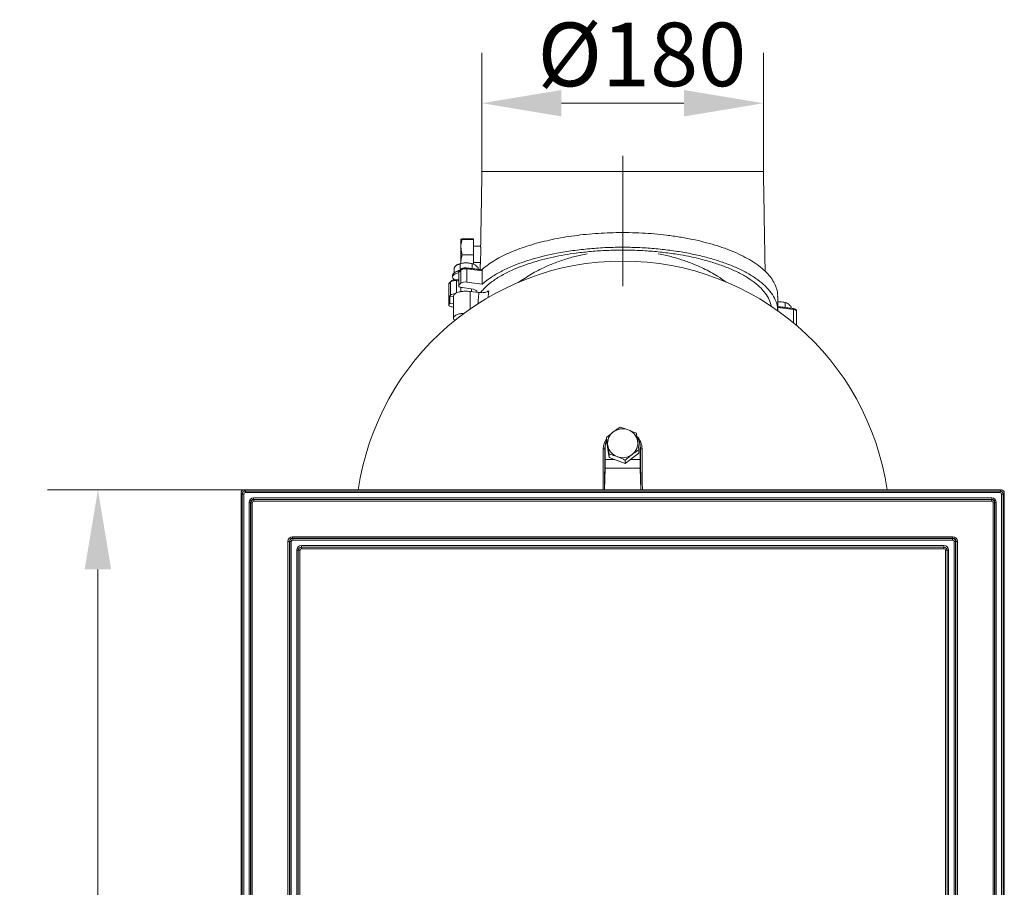
# Model space of a CAD drawing. Extents: x 3316 to 5003, y 598 to 2698.
# Drawn here: x 3450 to 4069, y 2152 to 2698 of the extents above; entities that cross this region are included whole.
import ezdxf

# ---------------------------------------------------------------- set-up
doc = ezdxf.new("R2010")
doc.units = 0
doc.header["$MEASUREMENT"] = 0
doc.linetypes.add('CENTERX2', pattern=[20.32, 12.7, -2.54, 2.54, -2.54])
doc.layers.add('SLD-0', color=7, linetype='Continuous')
doc.styles.add('Aktuell-BSI', font='arial.ttf')
doc.dimstyles.new('STANDARD-Brunner-II', dxfattribs={"dimscale": 10, "dimtxt": 3.5, "dimasz": 2.5, "dimexe": 3.175, "dimexo": 0, "dimgap": 0.762, "dimtad": 1, "dimdec": 1, "dimrnd": 1e-08, "dimtxsty": 'Aktuell-BSI', "dimcen": 0.09, "dimdle": 10, "dimclrd": 7, "dimclre": 7, "dimclrt": 7, "dimadec": 1, "dimazin": 2, "dimtfac": 1, "dimtmove": 0, "dimatfit": 3, "dimldrblk": 'Filled-2', "dimfxl": 1, "dimtolj": 1, "dimlwd": 25, "dimlwe": 25, "dimarcsym": 0})

# ---------------------------------------------------------------- blocks, each defined once
blk = doc.blocks.new('*D67')
at = {"layer": 'Defpoints', "color": 0}
for p in [(3740.46, 2645.24), (3740.46, 2602.18), (3917.46, 2602.18)]:
    blk.add_point(p, dxfattribs=at)
at = {"layer": 'SLD-0', "color": 7, "lineweight": 15}
for p, q in [((3740.46, 2602.18), (3740.46, 2676.99)), ((3917.46, 2602.18), (3917.46, 2676.99)), ((3867.46, 2645.24), (3790.46, 2645.24))]:
    blk.add_line(p, q, dxfattribs=at)
at = {"layer": 'SLD-0', "color": 7}
for points in [[(3790.46, 2653.57), (3790.46, 2636.9), (3740.46, 2645.24)], [(3867.46, 2653.57), (3867.46, 2636.9), (3917.46, 2645.24)]]:
    blk.add_solid(points, dxfattribs=at)
at = {"layer": 'SLD-0', "color": 7, "lineweight": 15, "insert": (3841.07, 2695.94), "char_height": 40, "attachment_point": 2, "style": 'Aktuell-BSI'}
blk.add_mtext('\\A1;%%c180', dxfattribs=at)
blk = doc.blocks.new('Filled-2')
at = {"color": 0}
for p, q in [((0, 0), (-1, 0.167)), ((-1, 0.167), (-1, -0.167)), ((-1, 0), (0, 0)), ((-1, -0.167), (0, 0))]:
    blk.add_line(p, q, dxfattribs=at)
at = {"color": 0, "flags": 128}
blk.add_lwpolyline([(-1, -0.167), (0, 0), (-1, 0.167), (-1, -0.167)], dxfattribs=at)
at = {"color": 0}
blk.add_solid([(-1, -0.167), (0, 0), (-1, 0.167), (-1, -0.167)], dxfattribs=at)
blk = doc.blocks.new('*D64')
at = {"layer": 'Defpoints', "color": 0}
for p in [(3498.96, 2401.93), (3590.95, 2401.93), (3590.95, 1571.93)]:
    blk.add_point(p, dxfattribs=at)
at = {"layer": 'SLD-0', "color": 7, "lineweight": 15}
for p, q in [((3590.95, 2401.93), (3467.21, 2401.93)), ((3498.96, 1621.93), (3498.96, 2351.93)), ((3590.95, 1571.93), (3467.21, 1571.93))]:
    blk.add_line(p, q, dxfattribs=at)
at = {"layer": 'SLD-0', "color": 7}
for points in [[(3490.63, 2351.93), (3507.29, 2351.93), (3498.96, 2401.93)], [(3490.63, 1621.93), (3507.29, 1621.93), (3498.96, 1571.93)]]:
    blk.add_solid(points, dxfattribs=at)
at = {"layer": 'SLD-0', "color": 30, "lineweight": 15, "insert": (3450.47, 1993.15), "char_height": 40, "attachment_point": 2, "rotation": 90, "style": 'Aktuell-BSI'}
blk.add_mtext('\\A1;830', dxfattribs=at)

msp = doc.modelspace()

# ---------------------------------------------------------------- linework, layer by layer
at = {"color": 7, "linetype": 'Continuous', "lineweight": 15}
for p, q in [((3828.96, 2602.18), (3740.46, 2602.18)), ((3917.46, 2602.18), (3828.96, 2602.18)), ((3727.22, 2554.66), (3727.22, 2559.68)), ((3735.22, 2559.86), (3728.07, 2559.86)), ((3735.22, 2559.5), (3728.07, 2559.5)), ((3735.22, 2559.5), (3735.22, 2559.86)), ((3735.22, 2549.82), (3735.22, 2559.5)), ((3727.22, 2545.17), (3727.22, 2554.66)), ((3727.22, 2544.43), (3727.22, 2545.17)), ((3735.22, 2549.82), (3728.07, 2549.82)), ((3735.22, 2544.01), (3735.22, 2549.82)), ((3723.02, 2538.47), (3723.02, 2541.75)), ((3726.02, 2538.97), (3727.1, 2540.24)), ((3726.02, 2530.65), (3726.02, 2538.97)), ((3726.77, 2540.16), (3726.77, 2544.23)), ((3727.1, 2531.92), (3727.1, 2540.24)), ((3727.29, 2540.77), (3727.33, 2540.81)), ((3730.74, 2541.58), (3730.7, 2541.6)), ((3730.88, 2540.98), (3740.64, 2539.76)), ((3730.88, 2540.98), (3730.88, 2532.66)), ((3734.28, 2541.16), (3734.28, 2544.23)), ((3738.03, 2540.69), (3738.03, 2541.75)), ((3740.64, 2539.76), (3740.64, 2531.45)), ((3719.69, 2531.5), (3720.77, 2532.78)), ((3720.77, 2524.46), (3720.77, 2532.78)), ((3720.96, 2533.31), (3721, 2533.35)), ((3724.41, 2534.12), (3724.36, 2534.14)), ((3724.55, 2533.52), (3725.87, 2533.35)), ((3724.55, 2525.92), (3724.55, 2533.52)), ((3730.88, 2532.66), (3740.64, 2531.45)), ((3719.69, 2518.57), (3719.69, 2531.5)), ((3726.02, 2530.65), (3727.1, 2531.92)), ((3733.65, 2528.49), (3727.95, 2529.2)), ((3733, 2526.81), (3733, 2515.79)), ((3733, 2526.81), (3738.53, 2526.12)), ((3720.3, 2523.92), (3720.77, 2524.46)), ((3720.3, 2519.3), (3720.3, 2523.92)), ((3722.53, 2523.64), (3720.3, 2523.92)), ((3719.69, 2518.57), (3720.3, 2519.3)), ((3720.3, 2519.3), (3722.53, 2519.02)), ((3722.53, 2517.01), (3721.61, 2517.12)), ((3926.46, 2516.66), (3936.31, 2515.43)), ((3931.15, 2516.68), (3931.15, 2519.76)), ((3934.9, 2516.21), (3934.9, 2517.27)), ((3936.17, 2516.04), (3936.13, 2516.06)), ((3936.31, 2507.13), (3936.31, 2515.43)), ((3938.38, 2514.38), (3938.38, 2514.34)), ((3818.76, 2432.75), (3818.76, 2434.88)), ((3817.7, 2428), (3817.96, 2428.9)), ((3817.96, 2421.05), (3817.96, 2428.9)), ((3818.76, 2432.75), (3820.37, 2422.39)), ((3839.96, 2428.9), (3840.23, 2428)), ((3839.96, 2421.05), (3839.96, 2428.9)), ((3820.37, 2422.39), (3820.37, 2424.52)), ((3820.37, 2422.39), (3830.57, 2418.54)), ((3830.57, 2418.54), (3839.16, 2425.05)), ((3839.16, 2425.05), (3839.16, 2427.17)), ((3817.89, 2415.61), (3817.57, 2401.93)), ((3840.03, 2415.61), (3817.89, 2415.61)), ((3823.9, 2421.05), (3817.96, 2421.05)), ((3830.57, 2418.54), (3830.57, 2420.66)), ((3839.96, 2421.05), (3833.89, 2421.05)), ((3840.36, 2401.93), (3840.03, 2415.61))]:
    msp.add_line(p, q, dxfattribs=at)
at = {"color": 30, "linetype": 'Continuous', "lineweight": 15}
for p, q in [((3588.96, 2399.93), (3588.96, 1573.92)), ((3589.67, 2399.23), (3588.96, 2399.93)), ((3589.67, 1574.63), (3589.67, 2399.23)), ((3590.67, 2399.23), (3589.67, 2399.23)), ((3590.67, 2399.23), (3590.67, 1574.63)), ((4066.97, 2401.93), (3590.95, 2401.93)), ((3590.95, 2401.93), (3591.66, 2401.22)), ((3591.66, 2401.22), (3591.66, 2400.22)), ((3591.66, 2401.22), (4066.26, 2401.22)), ((4066.26, 2400.22), (3591.66, 2400.22)), ((3596.89, 2396.89), (3596.89, 2395.93)), ((3596.89, 2396.89), (4061.03, 2396.89)), ((4061.03, 2396.89), (4061.03, 2395.93)), ((4066.26, 2401.22), (4066.97, 2401.93)), ((4066.26, 2401.22), (4066.26, 2400.22)), ((4067.26, 1574.63), (4067.26, 2399.23)), ((4068.25, 2399.23), (4067.26, 2399.23)), ((4068.96, 2399.93), (4068.25, 2399.23)), ((4068.25, 2399.23), (4068.25, 1574.63)), ((4068.96, 1573.92), (4068.96, 2399.93)), ((3593.99, 2394), (3594.96, 2394)), ((3593.99, 1579.86), (3593.99, 2394)), ((3594.96, 2394), (3594.96, 1579.86)), ((3595.1, 2393.86), (3594.96, 2394)), ((3595.1, 2393.86), (3596.06, 2393.86)), ((3595.1, 1580), (3595.1, 2393.86)), ((3596.06, 2393.86), (3596.06, 1580)), ((4061.03, 2395.93), (3596.89, 2395.93)), ((3596.89, 2395.93), (3597.03, 2395.79)), ((3597.03, 2395.79), (3597.03, 2394.82)), ((3597.03, 2395.79), (4060.89, 2395.79)), ((4060.89, 2394.82), (3597.03, 2394.82)), ((4060.89, 2395.79), (4061.03, 2395.93)), ((4060.89, 2395.79), (4060.89, 2394.82)), ((4061.86, 2393.86), (4062.82, 2393.86)), ((4061.86, 1580), (4061.86, 2393.86)), ((4062.96, 2394), (4062.82, 2393.86)), ((4062.82, 2393.86), (4062.82, 1580)), ((4062.96, 2394), (4063.93, 2394)), ((4062.96, 1579.86), (4062.96, 2394)), ((4063.93, 2394), (4063.93, 1579.86)), ((3621.36, 2372.43), (3621.36, 2371.46)), ((3621.36, 2372.43), (4036.57, 2372.43)), ((4036.57, 2372.43), (4036.57, 2371.46)), ((3619.42, 2369.53), (3618.46, 2369.53)), ((3618.46, 1604.32), (3618.46, 2369.53)), ((3619.56, 2369.39), (3619.42, 2369.53)), ((3619.42, 2369.53), (3619.42, 1604.32)), ((3620.53, 2369.39), (3619.56, 2369.39)), ((3619.56, 1604.46), (3619.56, 2369.39)), ((3620.53, 2369.39), (3620.53, 1604.46)), ((3621.36, 2371.46), (3621.49, 2371.33)), ((4036.57, 2371.46), (3621.36, 2371.46)), ((3621.49, 2371.33), (3621.49, 2370.36)), ((3621.49, 2371.33), (4036.43, 2371.33)), ((4036.43, 2370.36), (3621.49, 2370.36)), ((3626.96, 2366.93), (4030.96, 2366.93)), ((3626.96, 2366.93), (3626.96, 2365.93)), ((3626.96, 2365.93), (3626.96, 2364.93)), ((4030.96, 2365.93), (3626.96, 2365.93)), ((4030.96, 2366.93), (4030.96, 2365.93)), ((4030.96, 2365.93), (4030.96, 2364.93)), ((4036.43, 2371.33), (4036.57, 2371.46)), ((4036.43, 2371.33), (4036.43, 2370.36)), ((4037.39, 1604.46), (4037.39, 2369.39)), ((4038.36, 2369.39), (4037.39, 2369.39)), ((4038.5, 2369.53), (4038.36, 2369.39)), ((4038.36, 2369.39), (4038.36, 1604.46)), ((4038.5, 1604.32), (4038.5, 2369.53)), ((4039.46, 2369.53), (4038.5, 2369.53)), ((4039.46, 2369.53), (4039.46, 1604.32)), ((3624.96, 2363.93), (3623.96, 2363.93)), ((3623.96, 1609.93), (3623.96, 2363.93)), ((3625.96, 2363.93), (3624.96, 2363.93)), ((3624.96, 2363.93), (3624.96, 1609.93)), ((3625.96, 2363.93), (3625.96, 1609.93)), ((4030.96, 2364.93), (3626.96, 2364.93)), ((4031.96, 1609.93), (4031.96, 2363.93)), ((4032.96, 2363.93), (4031.96, 2363.93)), ((4033.96, 2363.93), (4032.96, 2363.93)), ((4032.96, 1609.93), (4032.96, 2363.93)), ((4033.96, 2363.93), (4033.96, 1609.93))]:
    msp.add_line(p, q, dxfattribs=at)
at = {"color": 7, "linetype": 'Continuous', "lineweight": 15, "flags": 128}
for points in [[(3726.45, 2539.78), (3726.28, 2539.74), (3724.84, 2539.34), (3723.65, 2538.84), (3722.76, 2538.25), (3722.21, 2537.6), (3722.03, 2536.92)], [(3725.91, 2538.64), (3724.84, 2538.33), (3723.65, 2537.82), (3722.76, 2537.23), (3722.21, 2536.58), (3722.03, 2535.91), (3722.21, 2535.23), (3722.76, 2534.59), (3723.44, 2534.12)], [(3727.95, 2529.2), (3727.41, 2529.29), (3726.93, 2529.42), (3726.52, 2529.58), (3726.2, 2529.77), (3725.99, 2529.98), (3725.88, 2530.21), (3725.89, 2530.43), (3726.02, 2530.65)], [(3737.42, 2526.26), (3737.45, 2526.38), (3737.33, 2526.93), (3736.85, 2527.45), (3736.04, 2527.9), (3734.95, 2528.26), (3733.65, 2528.49)], [(3926.46, 2520.27), (3926.55, 2520.27), (3927.4, 2520.29)], [(3721.61, 2517.12), (3721.07, 2517.21), (3720.59, 2517.34), (3720.18, 2517.5), (3719.87, 2517.69), (3719.65, 2517.9), (3719.55, 2518.12), (3719.56, 2518.35), (3719.69, 2518.57)], [(3936.31, 2515.43), (3936.85, 2515.34), (3937.33, 2515.21), (3937.74, 2515.05), (3938.06, 2514.86), (3938.27, 2514.65), (3938.37, 2514.43), (3938.38, 2514.38)], [(3816.59, 2401.93), (3816.65, 2406.55), (3816.7, 2411.9), (3816.74, 2417.22), (3816.76, 2422.5), (3816.77, 2427.72)], [(3817.51, 2401.93), (3817.53, 2403.13), (3817.58, 2407.33), (3817.62, 2411.51), (3817.65, 2415.67), (3817.68, 2419.81), (3817.69, 2423.92), (3817.7, 2428)], [(3817.7, 2428), (3817.89, 2429.97), (3818.15, 2431.02)], [(3839.77, 2431.02), (3840.03, 2429.97), (3840.23, 2428)], [(3840.23, 2428), (3840.23, 2423.92), (3840.25, 2419.81), (3840.27, 2415.67), (3840.3, 2411.51), (3840.34, 2407.33), (3840.4, 2403.13), (3840.41, 2401.93)], [(3841.15, 2427.72), (3841.16, 2422.5), (3841.18, 2417.22), (3841.22, 2411.9), (3841.27, 2406.55), (3841.33, 2401.93)]]:
    msp.add_lwpolyline(points, dxfattribs=at)
at = {"color": 7, "linetype": 'Continuous', "lineweight": 15}
for centre, radius, start, end in [((3828.96, 2377.9), 168, 8.2234, 171.7766), ((3727.74, 2532.64), 7.51, 97.92525, 126.75659), ((3726.39, 2538.61), 0.511, 135.52687, 183.39477), ((3730.29, 2531.38), 13.39, 88.9713, 108.67508), ((3726.83, 2538.98), 0.807, 140.00703, 180.71556), ((3729.87, 2536.11), 4.97, 78.22477, 123.84221), ((3727.91, 2540.25), 0.807, 140.00703, 180.71556), ((3730.77, 2531.38), 13.39, 71.32492, 91.0287), ((3730.06, 2541.11), 0.829, 350.79225, 34.92831), ((3723.53, 2528.65), 4.97, 78.22477, 123.84221), ((3721.57, 2532.79), 0.807, 140.00703, 180.71556), ((3723.73, 2533.65), 0.829, 350.79225, 34.92831), ((3729.87, 2527.8), 4.97, 78.22477, 123.84221), ((3720.05, 2531.15), 0.511, 135.52687, 183.39477), ((3720.49, 2531.51), 0.807, 140.00703, 180.71556), ((3723.31, 2520.81), 4.45, 87.35168, 124.82205), ((3927.64, 2506.9), 13.39, 71.32492, 91.0287), ((3935.49, 2515.57), 0.83, 350.80433, 34.89294), ((3828.97, 2430.49), 9.86, 69.26733, 126.82617), ((3829.32, 2431.1), 9.16, 9.44984, 69.9912), ((3828.06, 2427.7), 11.28, 145.46783, 179.86609), ((3828.34, 2431.25), 8.88, 126.55476, 188.44571), ((3829.78, 2427.68), 11.37, 0.24565, 44.3624), ((3829.77, 2428.87), 10.19, 0.14886, 35.18956), ((3816.94, 2428.87), 1.16, 261.71179, 310.9548), ((3828.07, 2428.89), 10.11, 157.06383, 179.94858), ((3828.6, 2431.45), 9.16, 189.44984, 249.9912), ((3829.58, 2431.3), 8.88, 306.55476, 8.44571), ((3840.98, 2428.87), 1.16, 229.0452, 278.28821), ((3828.96, 2432.06), 9.86, 249.26733, 306.82617)]:
    msp.add_arc(centre, radius, start, end, dxfattribs=at)
at = {"color": 30, "linetype": 'Continuous', "lineweight": 15}
for centre, radius, start, end in [((3626.96, 2363.93), 3, 90, 180), ((3626.96, 2363.93), 2, 90, 180), ((4030.96, 2363.93), 3, 0, 90), ((4030.96, 2363.93), 2, 0, 90), ((3626.96, 2363.93), 1, 90, 180), ((4030.96, 2363.93), 1, 0, 90)]:
    msp.add_arc(centre, radius, start, end, dxfattribs=at)
at = {"color": 7, "linetype": 'Continuous', "lineweight": 15}
for centre, major_axis, start_param, end_param in [((3816.21, 2415.11), (0.52, 20), 4.739693, 5.016519), ((3841.71, 2415.11), (-0.52, 20), 1.266666, 1.543492)]:
    msp.add_ellipse(centre, major_axis=major_axis, ratio=0.083474, start_param=start_param, end_param=end_param, dxfattribs=at)
at = {"color": 30, "linetype": 'Continuous', "lineweight": 15}
for centre, major_axis, ratio, start_param, end_param in [((3590.97, 2399.92), (-1.42, 1.42), 0.992433, 5.501585, 7.064785), ((3591.67, 2399.22), (1.41, -1.41), 0.999971, 2.359993, 3.923193), ((3591.67, 2399.22), (-0.712, 0.712), 0.992433, 5.501585, 7.064785), ((3597.1, 2393.79), (-2.27, 2.27), 0.935113, 5.531306, 7.035065), ((4060.82, 2393.79), (2.27, 2.27), 0.935113, 5.531306, 7.035065), ((4066.25, 2399.22), (1.41, 1.41), 0.999971, 5.501585, 7.064785), ((4066.25, 2399.22), (0.712, 0.712), 0.992433, 5.501585, 7.064785), ((4066.95, 2399.92), (1.42, 1.42), 0.992433, 5.501585, 7.064785), ((3597.1, 2393.79), (1.61, -1.61), 0.879873, 2.389713, 3.893472), ((3597.1, 2393.79), (-1.42, 1.42), 0.997754, 5.531306, 7.035065), ((3597.1, 2393.79), (-0.756, 0.756), 0.935113, 5.531306, 7.035065), ((4060.82, 2393.79), (1.42, 1.42), 0.997754, 5.531306, 7.035065), ((4060.82, 2393.79), (0.756, 0.756), 0.935113, 5.531306, 7.035065), ((4060.82, 2393.79), (1.61, 1.61), 0.879873, 5.531306, 7.035065), ((3621.56, 2369.32), (-2.27, 2.27), 0.935113, 5.531306, 7.035065), ((4036.36, 2369.32), (2.27, 2.27), 0.935113, 5.531306, 7.035065), ((3621.56, 2369.32), (1.61, -1.61), 0.879873, 2.389713, 3.893472), ((3621.56, 2369.32), (-1.42, 1.42), 0.997754, 5.531306, 7.035065), ((3621.56, 2369.32), (-0.756, 0.756), 0.935113, 5.531306, 7.035065), ((4036.36, 2369.32), (1.42, 1.42), 0.997754, 5.531306, 7.035065), ((4036.36, 2369.32), (0.756, 0.756), 0.935113, 5.531306, 7.035065), ((4036.36, 2369.32), (1.61, 1.61), 0.879873, 5.531306, 7.035065)]:
    msp.add_ellipse(centre, major_axis=major_axis, ratio=ratio, start_param=start_param, end_param=end_param, dxfattribs=at)
at = {"color": 7, "linetype": 'Continuous', "lineweight": 15}
for points in [[(3740.46, 2602.18), (3739.64, 2555.28)], [(3918.56, 2539.44), (3917.46, 2602.18)], [(3739.64, 2555.28), (3735.22, 2555.28)], [(3735.22, 2545.08), (3739.46, 2545.08)], [(3739.46, 2545.08), (3739.39, 2540.52)], [(3726.77, 2544.23), (3724.9, 2543.53)], [(3726, 2544.07), (3725.78, 2543.99)], [(3727.29, 2540.77), (3726.21, 2539.49)], [(3740.4, 2540.4), (3730.7, 2541.6)], [(3735.27, 2543.99), (3735.06, 2544.07)], [(3738.03, 2541.75), (3736.16, 2543.53)], [(3720.96, 2533.31), (3719.87, 2532.03)], [(3722.03, 2536.92), (3722.03, 2535.91)], [(3723.25, 2538.65), (3722.79, 2538.27)], [(3725.87, 2533.96), (3724.36, 2534.14)], [(3725.87, 2538.61), (3725.87, 2530.3)], [(3719.54, 2531.15), (3719.54, 2518.22)], [(3727.13, 2529.36), (3727.13, 2526.65)], [(3733.93, 2526.69), (3733.93, 2528.46)], [(3744.71, 2527.21), (3744.36, 2523.03)], [(3722.53, 2523.9), (3722.53, 2510.04)], [(3738.53, 2526.12), (3737.91, 2518.87)], [(3926.46, 2514.37), (3926.46, 2523.61)], [(3936.13, 2516.06), (3926.46, 2517.26)], [(3932.14, 2519.51), (3931.92, 2519.59)], [(3934.9, 2517.27), (3933.02, 2519.05)], [(3938.38, 2505.38), (3938.38, 2514.34)], [(3818.4, 2431.85), (3818.15, 2431.02)], [(3839.77, 2431.02), (3839.52, 2431.85)]]:
    msp.add_open_spline(points, degree=1, dxfattribs=at)
for points, knots in [([(3926.39, 2523.61), (3926.41, 2523.9), (3926.53, 2525.41), (3925.95, 2528.16), (3924.61, 2531.77), (3922.42, 2535.3), (3919.49, 2538.74), (3915.75, 2542.11), (3911.28, 2545.31), (3906.18, 2548.29), (3900.48, 2551.06), (3894.07, 2553.66), (3887.21, 2555.96), (3880.07, 2557.94), (3872.68, 2559.64), (3864.83, 2561.09), (3856.85, 2562.22), (3848.93, 2563.04), (3841.06, 2563.59), (3833.02, 2563.86), (3825.05, 2563.86), (3817.31, 2563.6), (3809.77, 2563.11), (3802.29, 2562.36), (3795, 2561.38), (3788, 2560.18), (3781.27, 2558.76), (3774.8, 2557.13), (3768.6, 2555.28), (3762.76, 2553.23), (3757.29, 2550.97), (3752.25, 2548.54), (3747.7, 2545.94), (3743.62, 2543.21), (3741.37, 2541.29), (3740.24, 2540.33)], [0, 0, 0, 0, 0.008222, 0.043426, 0.078631, 0.11285, 0.14707, 0.182334, 0.217597, 0.250912, 0.284226, 0.318648, 0.353068, 0.384182, 0.415293, 0.447456, 0.479618, 0.508498, 0.537378, 0.567175, 0.596973, 0.624638, 0.652304, 0.680769, 0.709234, 0.737038, 0.764842, 0.793385, 0.82193, 0.851034, 0.880139, 0.909985, 0.939832, 0.969827, 1, 1, 1, 1]), ([(3728.07, 2559.86), (3727.83, 2559.83), (3727.36, 2559.77), (3727.27, 2559.71), (3727.22, 2559.68)], [0, 0, 0, 0, 0.495458, 1, 1, 1, 1]), ([(3727.22, 2559.68), (3727.22, 2559.67), (3727.23, 2559.64), (3727.42, 2559.58), (3727.85, 2559.53), (3728.07, 2559.5)], [0, 0, 0, 0, 0.0700918, 0.5307854, 1, 1, 1, 1]), ([(3728.07, 2559.5), (3727.73, 2558.3), (3727.28, 2556.71), (3727.23, 2555.07), (3727.22, 2554.66)], [0, 0, 0, 0, 0.749689, 1, 1, 1, 1]), ([(3727.22, 2554.66), (3727.32, 2553.41), (3727.46, 2551.77), (3727.95, 2550.19), (3728.07, 2549.82)], [0, 0, 0, 0, 0.765567, 1, 1, 1, 1]), ([(3739.61, 2526.07), (3740.27, 2526.89), (3742.05, 2529.12), (3746.12, 2532.62), (3751.89, 2536.49), (3758.21, 2539.76), (3764.69, 2542.47), (3771.04, 2544.69), (3777.88, 2546.7), (3784.97, 2548.4), (3792.23, 2549.81), (3800.21, 2551.04), (3809.15, 2552.02), (3818.99, 2552.7), (3825.64, 2552.78), (3828.96, 2552.82)], [0, 0, 0, 0, 0.055224, 0.150568, 0.246212, 0.341527, 0.412044, 0.482848, 0.553633, 0.624125, 0.689138, 0.754149, 0.836016, 0.918142, 1, 1, 1, 1]), ([(3739.64, 2555.23), (3739.64, 2555.23), (3739.64, 2555.33), (3739.65, 2554.99), (3739.68, 2554.19), (3739.71, 2552.88), (3739.71, 2551.47), (3739.7, 2550.55), (3739.7, 2550.19)], [0, 0, 0, 0, 0.004792, 0.219463, 0.434133, 0.648954, 0.863759, 1, 1, 1, 1]), ([(3740.64, 2531.45), (3742.3, 2532.8), (3745.64, 2535.5), (3752.07, 2539.26), (3758.85, 2542.46), (3765.78, 2545.1), (3772.56, 2547.26), (3779.8, 2549.19), (3788.12, 2550.99), (3797.59, 2552.56), (3808.18, 2553.77), (3818.86, 2554.48), (3829.47, 2554.68), (3839.85, 2554.43), (3850.03, 2553.74), (3859.87, 2552.61), (3869.28, 2551.09), (3878.3, 2549.17), (3886.79, 2546.87), (3894.67, 2544.21), (3901.95, 2541.19), (3908.46, 2537.82), (3914.13, 2534.14), (3918.89, 2530.17), (3922.61, 2525.93), (3925.13, 2521.46), (3926.39, 2517.59), (3926.35, 2515.22), (3926.33, 2514.37)], [0, 0, 0, 0, 0.042919, 0.085965, 0.128871, 0.161132, 0.193522, 0.225904, 0.258152, 0.298599, 0.339187, 0.379625, 0.41767, 0.455841, 0.493887, 0.531261, 0.56875, 0.606132, 0.644598, 0.683178, 0.721656, 0.762503, 0.803468, 0.844325, 0.888046, 0.931896, 0.975623, 1, 1, 1, 1]), ([(3828.96, 2552.82), (3831.54, 2552.8), (3837.42, 2552.74), (3846.54, 2552.21), (3856.16, 2551.25), (3864.64, 2550), (3871.98, 2548.6), (3878.99, 2546.97), (3886.28, 2544.91), (3893.6, 2542.35), (3900.39, 2539.44), (3906.51, 2536.18), (3911.83, 2532.6), (3915.84, 2529.09), (3919.04, 2525.39), (3921.42, 2521.54), (3922.15, 2518.68), (3922.51, 2517.28)], [0, 0, 0, 0, 0.053308, 0.121662, 0.190235, 0.258599, 0.309193, 0.359789, 0.42798, 0.496363, 0.564571, 0.638614, 0.712874, 0.786936, 0.845016, 0.923624, 1, 1, 1, 1]), ([(3728.07, 2549.82), (3727.83, 2549.07), (3727.36, 2547.54), (3727.27, 2545.96), (3727.22, 2545.17)], [0, 0, 0, 0, 0.495458, 1, 1, 1, 1]), ([(3727.22, 2545.17), (3727.22, 2545.06), (3727.22, 2544.8), (3727.26, 2544.54), (3727.28, 2544.39)], [0, 0, 0, 0, 0.425903, 1, 1, 1, 1]), ([(3739.7, 2550.19), (3739.68, 2549.62), (3739.66, 2548.48), (3739.59, 2546.97), (3739.52, 2545.83), (3739.47, 2545.19), (3739.47, 2545.19), (3739.47, 2545.19)], [0, 0, 0, 0, 0.2146, 0.429189, 0.644053, 0.858944, 1, 1, 1, 1]), ([(3763.25, 2532.33), (3765.88, 2534.13), (3771.22, 2537.76), (3779.53, 2541.99), (3787.55, 2545.32), (3795.04, 2547.78), (3801.39, 2549.49), (3805.29, 2550.19), (3806.57, 2550.41)], [0, 0, 0, 0, 0.215397, 0.436534, 0.600592, 0.763232, 0.922496, 1, 1, 1, 1]), ([(3851.36, 2550.42), (3852.81, 2550.15), (3856.81, 2549.42), (3863.16, 2547.7), (3871.28, 2545.01), (3879.88, 2541.3), (3887.82, 2537.09), (3892.21, 2533.96), (3893.96, 2532.72)], [0, 0, 0, 0, 0.0897199, 0.247697, 0.406839, 0.6267872, 0.8513011, 1, 1, 1, 1]), ([(3724.9, 2543.53), (3724.85, 2543.5), (3724.22, 2543.07), (3723.6, 2542.38), (3723.02, 2541.75)], [0, 0, 0, 0, 0.0702148, 1, 1, 1, 1]), ([(3726.25, 2539.54), (3726.14, 2539.39), (3725.91, 2539.1), (3725.89, 2538.75), (3725.88, 2538.58)], [0, 0, 0, 0, 0.4930632, 1, 1, 1, 1]), ([(3730.53, 2544.77), (3730.23, 2544.76), (3728.96, 2544.74), (3727.72, 2544.45), (3726.77, 2544.23)], [0, 0, 0, 0, 0.235696, 1, 1, 1, 1]), ([(3730.74, 2541.58), (3730.41, 2541.6), (3729.75, 2541.65), (3728.71, 2541.5), (3727.82, 2541.23), (3727.49, 2540.95), (3727.33, 2540.81)], [0, 0, 0, 0, 0.242473, 0.490163, 0.742778, 1, 1, 1, 1]), ([(3734.28, 2544.23), (3734.02, 2544.3), (3732.79, 2544.62), (3731.52, 2544.7), (3730.53, 2544.77)], [0, 0, 0, 0, 0.215894, 1, 1, 1, 1]), ([(3736.16, 2543.53), (3736.11, 2543.56), (3735.48, 2543.97), (3734.86, 2544.11), (3734.28, 2544.23)], [0, 0, 0, 0, 0.070215, 1, 1, 1, 1]), ([(3740.4, 2540.39), (3740.43, 2540.38), (3740.5, 2540.37), (3740.58, 2540.21), (3740.63, 2540), (3740.64, 2539.83), (3740.64, 2539.76)], [0, 0, 0, 0, 0.230123, 0.521935, 0.812627, 1, 1, 1, 1]), ([(3724.41, 2534.12), (3724.08, 2534.14), (3723.41, 2534.18), (3722.38, 2534.04), (3721.48, 2533.76), (3721.16, 2533.49), (3720.99, 2533.35)], [0, 0, 0, 0, 0.242473, 0.490163, 0.742778, 1, 1, 1, 1]), ([(3719.91, 2532.08), (3719.8, 2531.93), (3719.58, 2531.64), (3719.55, 2531.29), (3719.54, 2531.12)], [0, 0, 0, 0, 0.493063, 1, 1, 1, 1]), ([(3722.62, 2523.89), (3722.66, 2524.22), (3722.75, 2524.94), (3724.31, 2525.94), (3726.79, 2526.69), (3729.9, 2527.05), (3731.97, 2526.89), (3733, 2526.81)], [0, 0, 0, 0, 0.1668816, 0.3751612, 0.5834408, 0.7917204, 1, 1, 1, 1]), ([(3738.53, 2526.12), (3739.14, 2526.07), (3740.37, 2525.97), (3742.22, 2526.17), (3743.8, 2526.58), (3744.4, 2527), (3744.71, 2527.21)], [0, 0, 0, 0, 0.2501268, 0.5002241, 0.7501285, 1, 1, 1, 1]), ([(3927.4, 2520.29), (3927.09, 2520.3), (3926.78, 2520.31), (3926.47, 2520.25), (3926.46, 2520.25)], [0, 0, 0, 0, 0.9583092, 1, 1, 1, 1]), ([(3931.15, 2519.76), (3930.88, 2519.82), (3929.66, 2520.14), (3928.39, 2520.23), (3927.4, 2520.29)], [0, 0, 0, 0, 0.215894, 1, 1, 1, 1]), ([(3933.02, 2519.05), (3932.98, 2519.08), (3932.35, 2519.49), (3931.73, 2519.63), (3931.15, 2519.76)], [0, 0, 0, 0, 0.070215, 1, 1, 1, 1]), ([(3938.38, 2514.37), (3938.34, 2514.57), (3938.26, 2514.95), (3937.73, 2515.45), (3937.02, 2515.84), (3936.45, 2515.98), (3936.17, 2516.04)], [0, 0, 0, 0, 0.2617704, 0.5186433, 0.7660398, 1, 1, 1, 1]), ([(3723.61, 2508.55), (3723.54, 2508.58), (3722.81, 2508.92), (3722.41, 2509.81), (3722.7, 2511.01), (3724.29, 2512.07), (3726.62, 2512.82), (3728.48, 2512.96), (3729.31, 2513.03)], [0, 0, 0, 0, 0.021824, 0.225501, 0.429178, 0.632855, 0.836531, 1, 1, 1, 1]), ([(3823.06, 2438.38), (3823.16, 2438.46), (3823.93, 2439.04), (3825.38, 2440.09), (3826.69, 2440.95), (3827.35, 2441.38)], [0, 0, 0, 0, 0.070092, 0.530785, 1, 1, 1, 1]), ([(3827.35, 2441.38), (3828.62, 2441.01), (3830.3, 2440.51), (3832.02, 2439.87), (3832.46, 2439.71)], [0, 0, 0, 0, 0.749689, 1, 1, 1, 1]), ([(3832.46, 2439.71), (3833.78, 2439.18), (3835.5, 2438.49), (3837.17, 2437.71), (3837.56, 2437.53)], [0, 0, 0, 0, 0.765567, 1, 1, 1, 1]), ([(3818.76, 2434.88), (3819.46, 2435.47), (3820.87, 2436.68), (3822.32, 2437.81), (3823.06, 2438.38)], [0, 0, 0, 0, 0.495458, 1, 1, 1, 1]), ([(3819.56, 2429.95), (3819.54, 2430.07), (3819.4, 2431), (3819.13, 2432.7), (3818.88, 2434.14), (3818.76, 2434.88)], [0, 0, 0, 0, 0.0700918, 0.5307854, 1, 1, 1, 1]), ([(3837.56, 2437.53), (3837.69, 2436.76), (3837.95, 2435.21), (3838.22, 2433.48), (3838.36, 2432.6)], [0, 0, 0, 0, 0.495458, 1, 1, 1, 1]), ([(3820.37, 2424.52), (3820.24, 2425.43), (3819.97, 2427.27), (3819.7, 2429.05), (3819.56, 2429.95)], [0, 0, 0, 0, 0.495458, 1, 1, 1, 1]), ([(3838.36, 2432.6), (3838.38, 2432.48), (3838.52, 2431.55), (3838.79, 2429.74), (3839.04, 2428.03), (3839.16, 2427.17)], [0, 0, 0, 0, 0.070092, 0.530785, 1, 1, 1, 1]), ([(3825.47, 2422.84), (3825.04, 2423), (3823.31, 2423.64), (3821.63, 2424.14), (3820.37, 2424.52)], [0, 0, 0, 0, 0.250311, 1, 1, 1, 1]), ([(3830.57, 2420.66), (3830.18, 2420.85), (3828.52, 2421.62), (3826.79, 2422.31), (3825.47, 2422.84)], [0, 0, 0, 0, 0.234433, 1, 1, 1, 1]), ([(3834.87, 2424.17), (3834.76, 2424.09), (3833.99, 2423.51), (3832.54, 2422.35), (3831.23, 2421.23), (3830.57, 2420.66)], [0, 0, 0, 0, 0.070092, 0.530785, 1, 1, 1, 1]), ([(3839.16, 2427.17), (3838.46, 2426.71), (3837.06, 2425.79), (3835.6, 2424.71), (3834.87, 2424.17)], [0, 0, 0, 0, 0.495458, 1, 1, 1, 1])]:
    msp.add_open_spline(points, degree=3, knots=knots, dxfattribs=at)
at = {"layer": 'SLD-0', "linetype": 'CENTERX2', "lineweight": 15, "ltscale": 20}
msp.add_line((3829.09, 2530.14), (3829.09, 2612.18), dxfattribs=at)

# ---------------------------------------------------------------- dimensions: what is measured, and where the dimension line sits
at = {"layer": 'SLD-0', "lineweight": 15}
dim = msp.add_linear_dim(base=(3740.46, 2645.24), p1=(3917.46, 2602.18), p2=(3740.46, 2602.18), text='%%c180', dimstyle='STANDARD-Brunner-II', override={"dimtxt": 4, "dimasz": 5, "dimdec": 0, "dimlwd": 15, "dimlwe": 15}, dxfattribs=at)
dim.commit()
dim.dimension.update_dxf_attribs({"geometry": '*D67', "text_midpoint": (3841.07, 2645.24), "dimtype": 160})
at = {"layer": 'SLD-0', "color": 30, "lineweight": 15}
dim = msp.add_linear_dim(base=(3498.96, 2401.93), p1=(3590.95, 1571.93), p2=(3590.95, 2401.93), angle=90, dimstyle='STANDARD-Brunner-II', override={"dimtxt": 4, "dimasz": 5, "dimdec": 0, "dimclrt": 30, "dimlwd": 15, "dimlwe": 15}, dxfattribs=at)
dim.commit()
dim.dimension.update_dxf_attribs({"geometry": '*D64', "text_midpoint": (3498.96, 1993.15), "dimtype": 160})

doc.saveas('drawing.dxf')
